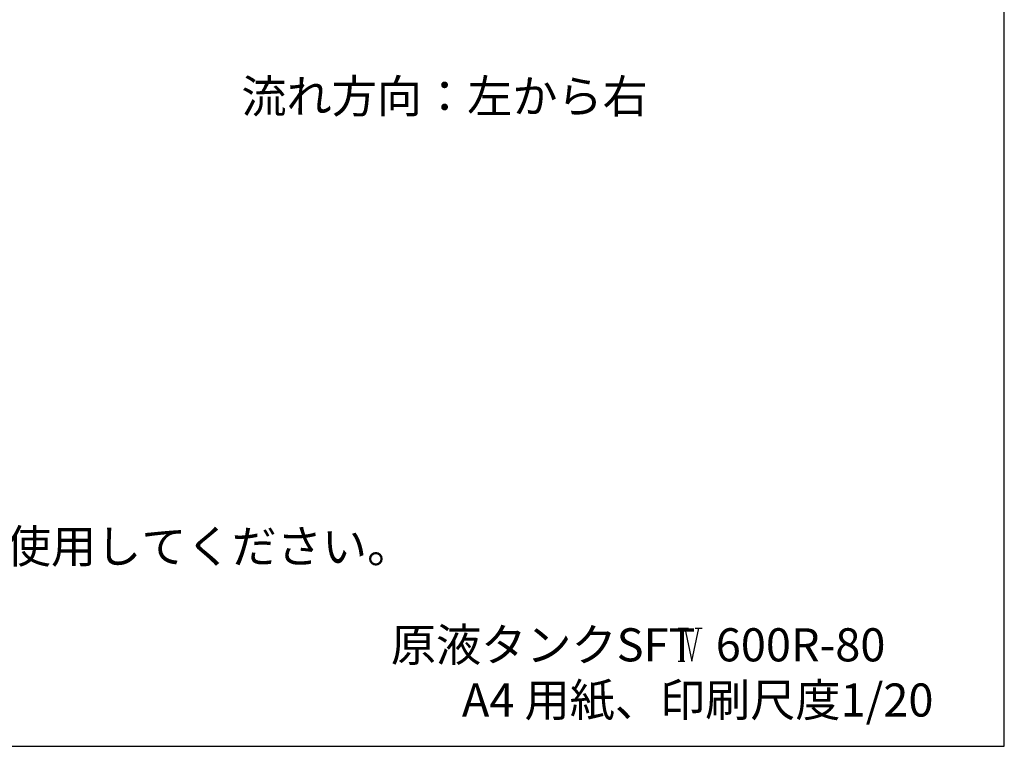
# Model space of a CAD drawing. Extents: x -8246 to -1006, y 0 to 5460.
# Drawn here: x -2790 to -1006, y 0 to 1316 of the extents above; entities that cross this region are included whole.
import ezdxf

# ---------------------------------------------------------------- set-up
doc = ezdxf.new("R2010")
doc.units = 0
doc.header["$LTSCALE"] = 100
doc.header["$MEASUREMENT"] = 0
doc.layers.add('SUNPOU', color=3, linetype='CONTINUOUS')
doc.layers.add('WAKU', color=5, linetype='CONTINUOUS')
doc.styles.add('K', font='ROMANS', dxfattribs={"bigfont": 'BIGFONT'})

msp = doc.modelspace()

# ---------------------------------------------------------------- linework, layer by layer
at = {"layer": 'SUNPOU'}
for p, q in [((-1597.1, 213.9), (-1578.3, 213.9)), ((-1590.8, 213.9), (-1590.8, 153.9)), ((-1584.6, 213.9), (-1572.1, 153.9)), ((-1572.1, 153.9), (-1559.6, 213.9)), ((-1565.8, 213.9), (-1553.3, 213.9)), ((-1597.1, 153.9), (-1584.6, 153.9))]:
    msp.add_line(p, q, dxfattribs=at)
at = {"layer": 'WAKU'}
msp.add_lwpolyline([(-4625.6, 0), (-1005.6, 0), (-1005.6, 5460), (-4625.6, 5460)], close=True, dxfattribs=at)

# ---------------------------------------------------------------- texts
at = {"layer": 'SUNPOU', "style": 'K'}
for s, p in [('%%u流れ方向：左から右', (-2388.6, 1147.3)), ('%%u基礎固定用ボルト（アンカーボルト）はM16を使用してください。', (-4528.2, 332.1)), ('原液タンクSFT  600R-80', (-2117.6, 153.8)), ('A4 用紙、印刷尺度1/20', (-1988.9, 53.8))]:
    msp.add_text(s, height=60, dxfattribs=at).set_placement(p)

doc.saveas('drawing.dxf')
